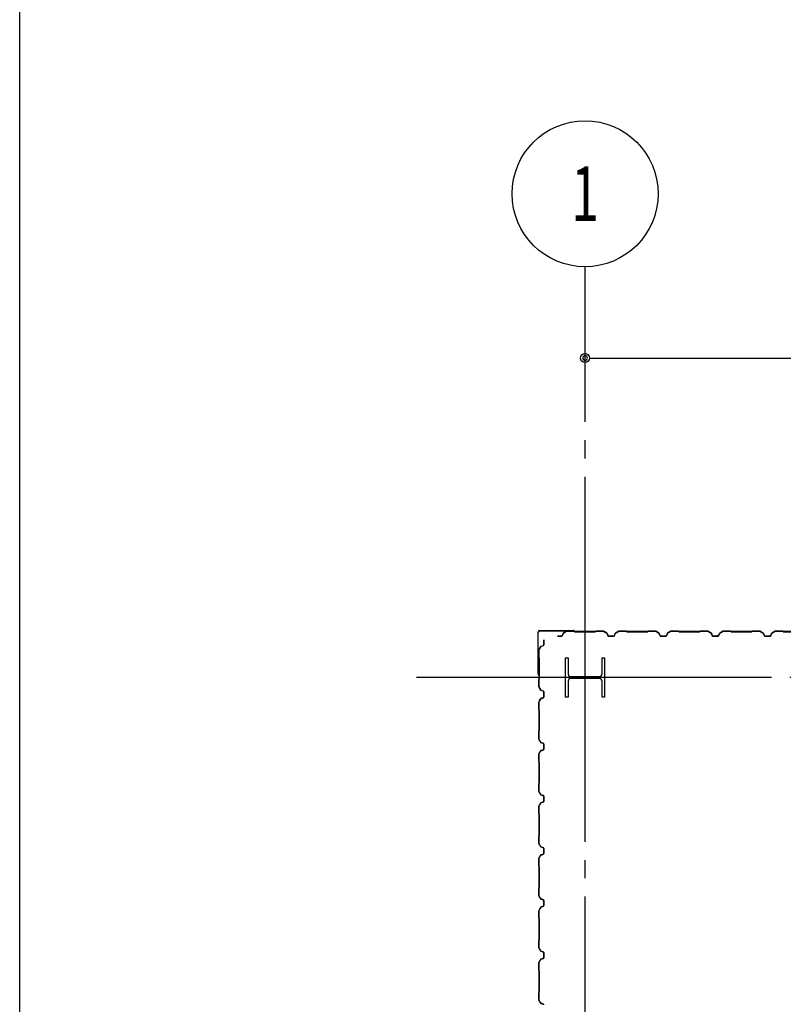
# Model space of a CAD drawing. Extents: x 2334 to 57578, y 901 to 40180.
# Drawn here: x 2334 to 5264, y 18472 to 22248 of the extents above; entities that cross this region are included whole.
import ezdxf
from ezdxf.enums import TextEntityAlignment as Align

# ---------------------------------------------------------------- set-up
doc = ezdxf.new("R2010")
doc.units = 0
doc.header["$LTSCALE"] = 70
doc.header["$MEASUREMENT"] = 0
doc.linetypes.add('1PL-20', pattern=[23, 20, -1, 1, -1])
doc.layers.get('0').update_dxf_attribs({"linetype": 'CONTINUOUS'})
for name, color, linetype in [('CENTER', 6, '1PL-20'), ('COVER', 3, 'CONTINUOUS'), ('SIDING800', 3, 'CONTINUOUS'), ('SUNPOU', 4, 'CONTINUOUS'), ('WAKUSEN-01', 50, 'CONTINUOUS')]:
    doc.layers.add(name, color=color, linetype=linetype)
doc.styles.add('00', font='romans.shx', dxfattribs={"width": 0.666667, "bigfont": 'bigfont.shx'})

msp = doc.modelspace()

# ---------------------------------------------------------------- linework, layer by layer
for p, q in [((4428.4, 19800.4), (4438.4, 19800.4)), ((4428.4, 19650.4), (4428.4, 19800.4)), ((4438.4, 19800.4), (4438.4, 19739.9)), ((4568.4, 19800.4), (4578.4, 19800.4)), ((4568.4, 19739.9), (4568.4, 19800.4)), ((4578.4, 19800.4), (4578.4, 19650.4)), ((4438.4, 19710.9), (4438.4, 19650.4)), ((4449.4, 19728.9), (4557.4, 19728.9)), ((4557.4, 19721.9), (4449.4, 19721.9)), ((4568.4, 19650.4), (4568.4, 19710.9)), ((4438.4, 19650.4), (4428.4, 19650.4)), ((4578.4, 19650.4), (4568.4, 19650.4))]:
    msp.add_line(p, q)
for centre, start, end in [((4449.4, 19739.9), 180, 270), ((4449.4, 19710.9), 90, 180), ((4557.4, 19739.9), 270, 0), ((4557.4, 19710.9), 0, 90)]:
    msp.add_arc(centre, 11, start, end)
at = {"layer": 'CENTER'}
for p, q in [((4503.4, 11045.4), (4503.4, 21300.4)), ((27758.4, 19725.4), (3857.2, 19725.4))]:
    msp.add_line(p, q, dxfattribs=at)
at = {"layer": 'COVER'}
for p, q in [((4323.4, 19738), (4323.4, 19899.8)), ((4324, 19738), (4324, 19899.8)), ((4329, 19905.4), (4460.8, 19905.4)), ((4329, 19904.8), (4460.8, 19904.8)), ((4453.4, 19904.2), (4453.4, 19904.8)), ((4460.8, 19904.2), (4453.4, 19904.2)), ((4324, 19745.4), (4324.6, 19745.4)), ((4324.6, 19745.4), (4324.6, 19738))]:
    msp.add_line(p, q, dxfattribs=at)
for centre, radius, start, end in [((4329, 19899.8), 5.6, 90, 180), ((4329, 19899.8), 5, 90, 180), ((4460.8, 19904.8), 0.6, 270.0001, 89.9999), ((4324, 19738), 0.6, 180.0001, 359.9999)]:
    msp.add_arc(centre, radius, start, end, dxfattribs=at)
at = {"layer": 'SIDING800'}
for p, q in [((4432.4, 19903.1), (4419.8, 19895.8)), ((4420, 19895.5), (4432.6, 19902.8)), ((4460.8, 19903.4), (4433.6, 19903.4)), ((4433.6, 19903), (4460.8, 19903)), ((4461.6, 19902.7), (4462.8, 19901.4)), ((4463.1, 19901.7), (4461.8, 19903)), ((4503.4, 19901.4), (4463.8, 19901.4)), ((4463.8, 19901), (4503.4, 19901)), ((4543, 19901.4), (4503.4, 19901.4)), ((4503.4, 19901), (4543, 19901)), ((4545, 19903), (4543.7, 19901.7)), ((4544, 19901.4), (4545.3, 19902.7)), ((4573.3, 19903.4), (4546, 19903.4)), ((4546, 19903), (4573.3, 19903)), ((4574.3, 19902.8), (4586.9, 19895.5)), ((4587.1, 19895.8), (4574.5, 19903.1)), ((4579.3, 19899.8), (4587.2, 19895.2)), ((4587.4, 19895.5), (4579.5, 19900.1)), ((4583.7, 19898.1), (4579.7, 19900.4)), ((4583.5, 19897.8), (4583.7, 19898.1)), ((4632.4, 19903.1), (4619.8, 19895.8)), ((4632.6, 19903.1), (4620, 19895.8)), ((4620, 19895.5), (4632.6, 19902.8)), ((4620.2, 19895.5), (4632.8, 19902.8)), ((4660.8, 19903.4), (4633.6, 19903.4)), ((4633.6, 19903), (4660.8, 19903)), ((4660.6, 19903.4), (4633.8, 19903.4)), ((4633.8, 19903), (4660.6, 19903)), ((4661.3, 19902.7), (4662.6, 19901.4)), ((4662.9, 19901.7), (4661.6, 19903)), ((4661.6, 19902.7), (4662.8, 19901.4)), ((4663.1, 19901.7), (4661.8, 19903)), ((4703.4, 19901.4), (4663.6, 19901.4)), ((4663.6, 19901), (4703.4, 19901)), ((4703.4, 19901.4), (4663.8, 19901.4)), ((4663.8, 19901), (4703.4, 19901)), ((4743, 19901.4), (4703.4, 19901.4)), ((4743, 19901.4), (4703.4, 19901.4)), ((4703.4, 19901), (4743, 19901)), ((4703.4, 19901), (4743, 19901)), ((4745, 19903), (4743.7, 19901.7)), ((4745, 19903), (4743.7, 19901.7)), ((4744, 19901.4), (4745.3, 19902.7)), ((4744, 19901.4), (4745.3, 19902.7)), ((4773.3, 19903.4), (4746, 19903.4)), ((4773.3, 19903.4), (4746, 19903.4)), ((4746, 19903), (4773.3, 19903)), ((4746, 19903), (4773.3, 19903)), ((4774.3, 19902.8), (4786.9, 19895.5)), ((4774.3, 19902.8), (4786.9, 19895.5)), ((4787.1, 19895.8), (4774.5, 19903.1)), ((4787.1, 19895.8), (4774.5, 19903.1)), ((4832.4, 19903.1), (4819.8, 19895.8)), ((4832.4, 19903.1), (4819.8, 19895.8)), ((4820, 19895.5), (4832.6, 19902.8)), ((4820, 19895.5), (4832.6, 19902.8)), ((4860.8, 19903.4), (4833.6, 19903.4)), ((4860.8, 19903.4), (4833.6, 19903.4)), ((4833.6, 19903), (4860.8, 19903)), ((4833.6, 19903), (4860.8, 19903)), ((4861.6, 19902.7), (4862.8, 19901.4)), ((4861.6, 19902.7), (4862.8, 19901.4)), ((4863.1, 19901.7), (4861.8, 19903)), ((4863.1, 19901.7), (4861.8, 19903)), ((4943, 19901.4), (4863.8, 19901.4)), ((4903.4, 19901.4), (4863.8, 19901.4)), ((4863.8, 19901), (4943, 19901)), ((4863.8, 19901), (4903.4, 19901)), ((4943, 19901.4), (4903.4, 19901.4)), ((4903.4, 19901), (4943, 19901)), ((4945, 19903), (4943.7, 19901.7)), ((4945, 19903), (4943.7, 19901.7)), ((4944, 19901.4), (4945.3, 19902.7)), ((4944, 19901.4), (4945.3, 19902.7)), ((4973.3, 19903.4), (4946, 19903.4)), ((4973.3, 19903.4), (4946, 19903.4)), ((4946, 19903), (4973.3, 19903)), ((4946, 19903), (4973.3, 19903)), ((4974.3, 19902.8), (4986.9, 19896)), ((4974.3, 19902.8), (4986.9, 19895.5)), ((4987.1, 19896.4), (4974.5, 19903.2)), ((4987.1, 19895.8), (4974.5, 19903.1)), ((5032.4, 19903.1), (5019.8, 19895.8)), ((5020, 19895.5), (5032.6, 19902.8)), ((5060.8, 19903.4), (5033.6, 19903.4)), ((5033.6, 19903), (5060.8, 19903)), ((5061.6, 19902.7), (5062.8, 19901.4)), ((5063.1, 19901.7), (5061.8, 19903)), ((5103.4, 19901.4), (5063.8, 19901.4)), ((5063.8, 19901), (5103.4, 19901)), ((5143, 19901.4), (5103.4, 19901.4)), ((5103.4, 19901), (5143, 19901)), ((5145, 19903), (5143.7, 19901.7)), ((5144, 19901.4), (5145.3, 19902.7)), ((5173.3, 19903.4), (5146, 19903.4)), ((5146, 19903), (5173.3, 19903)), ((5174.3, 19902.8), (5186.9, 19895.5)), ((5187.1, 19895.8), (5174.5, 19903.1)), ((5232.4, 19903.1), (5219.8, 19895.8)), ((5220, 19895.5), (5232.6, 19902.8)), ((5260.8, 19903.4), (5233.6, 19903.4)), ((5233.6, 19903), (5260.8, 19903)), ((5261.6, 19902.7), (5262.8, 19901.4)), ((5263.1, 19901.7), (5261.8, 19903)), ((5343, 19901.4), (5263.8, 19901.4)), ((5263.8, 19901), (5343, 19901)), ((4345, 19860.4), (4345, 19870.4)), ((4345, 19870.4), (4345.4, 19870.4)), ((4345, 19850.5), (4345, 19860.4)), ((4345.4, 19870.4), (4345.4, 19860.4)), ((4345.4, 19860.4), (4345.4, 19850.5)), ((4403.4, 19883.8), (4397.1, 19883.8)), ((4397.1, 19883.4), (4403.4, 19883.4)), ((4413.4, 19883.8), (4403.4, 19883.8)), ((4403.4, 19883.4), (4413.4, 19883.4)), ((4418.7, 19894.6), (4415.3, 19885.2)), ((4415.7, 19885), (4419.1, 19894.4)), ((4587.8, 19894.4), (4591.2, 19885)), ((4591.6, 19885.2), (4588.1, 19894.6)), ((4588.1, 19894.1), (4591.4, 19885)), ((4591.8, 19885.2), (4588.5, 19894.3)), ((4603.4, 19883.8), (4593.5, 19883.8)), ((4593.5, 19883.4), (4603.4, 19883.4)), ((4613.6, 19883.8), (4593.7, 19883.8)), ((4593.7, 19883.4), (4613.6, 19883.4)), ((4613.4, 19883.8), (4603.4, 19883.8)), ((4603.4, 19883.4), (4613.4, 19883.4)), ((4618.7, 19894.6), (4615.3, 19885.2)), ((4618.9, 19894.6), (4615.5, 19885.2)), ((4615.7, 19885), (4619.1, 19894.4)), ((4615.9, 19885), (4619.3, 19894.4)), ((4787.8, 19894.4), (4791.2, 19885)), ((4787.8, 19894.4), (4791.2, 19885)), ((4791.6, 19885.2), (4788.1, 19894.6)), ((4791.6, 19885.2), (4788.1, 19894.6)), ((4813.4, 19883.8), (4793.5, 19883.8)), ((4803.4, 19883.8), (4793.5, 19883.8)), ((4793.5, 19883.4), (4813.4, 19883.4)), ((4793.5, 19883.4), (4803.4, 19883.4)), ((4813.4, 19883.8), (4803.4, 19883.8)), ((4803.4, 19883.4), (4813.4, 19883.4)), ((4818.7, 19894.6), (4815.3, 19885.2)), ((4818.7, 19894.6), (4815.3, 19885.2)), ((4815.7, 19885), (4819.1, 19894.4)), ((4815.7, 19885), (4819.1, 19894.4)), ((4987.8, 19894.4), (4991.2, 19885)), ((4987.9, 19894.9), (4991.1, 19885.6)), ((4991.6, 19885.2), (4988.1, 19894.6)), ((4991.5, 19885.7), (4988.2, 19895)), ((5009, 19884.3), (4993.4, 19884.3)), ((4993.4, 19883.9), (5009.3, 19883.9)), ((5003.4, 19883.8), (4993.5, 19883.8)), ((4993.5, 19883.4), (5003.4, 19883.4)), ((5013.4, 19883.8), (5003.4, 19883.8)), ((5003.4, 19883.4), (5013.4, 19883.4)), ((5012.5, 19883.9), (5012.9, 19883.9)), ((5018.7, 19894.6), (5015.3, 19885.2)), ((5015.7, 19885), (5019.1, 19894.4)), ((5187.8, 19894.4), (5191.2, 19885)), ((5191.6, 19885.2), (5188.1, 19894.6)), ((5213.4, 19883.8), (5193.5, 19883.8)), ((5193.5, 19883.4), (5213.4, 19883.4)), ((5218.7, 19894.6), (5215.3, 19885.2)), ((5215.7, 19885), (5219.1, 19894.4)), ((4325.4, 19803), (4325.4, 19830.3)), ((4325.7, 19831.5), (4333, 19844.1)), ((4325.8, 19830.3), (4325.8, 19803)), ((4333.4, 19843.9), (4326.1, 19831.3)), ((4334.3, 19845.2), (4343.7, 19848.6)), ((4343.8, 19848.2), (4334.4, 19844.8)), ((4327.1, 19800.7), (4325.8, 19802)), ((4326.1, 19802.3), (4327.4, 19801)), ((4327.4, 19760.4), (4327.4, 19800)), ((4327.8, 19800), (4327.8, 19760.4)), ((4327.4, 19720.6), (4327.4, 19760.4)), ((4327.8, 19760.4), (4327.8, 19720.6)), ((4325.4, 19690.8), (4325.4, 19717.6)), ((4325.8, 19718.6), (4327.1, 19719.9)), ((4325.8, 19717.6), (4325.8, 19690.8)), ((4327.4, 19719.7), (4326.1, 19718.4)), ((4333, 19677), (4325.7, 19689.6)), ((4326.1, 19689.8), (4333.4, 19677.2)), ((4343.7, 19672.5), (4334.3, 19675.9)), ((4334.4, 19676.3), (4343.8, 19672.9)), ((4332.5, 19644.1), (4325.7, 19631.5)), ((4326.1, 19631.3), (4332.8, 19643.9)), ((4328.4, 19636.7), (4330.7, 19640.7)), ((4328.8, 19636.5), (4333.3, 19644.4)), ((4333.7, 19644.2), (4329.1, 19636.3)), ((4330.7, 19640.7), (4331.1, 19640.5)), ((4343.2, 19648.5), (4333.8, 19645.2)), ((4333.9, 19644.9), (4343.3, 19648.1)), ((4334.6, 19645.5), (4343.7, 19648.8)), ((4343.8, 19648.4), (4334.7, 19645.1)), ((4344.5, 19666), (4344.5, 19650.4)), ((4344.9, 19669.5), (4344.9, 19669.9)), ((4344.9, 19650.4), (4344.9, 19666.3)), ((4345, 19650.7), (4345, 19670.6)), ((4345.4, 19670.6), (4345.4, 19650.7)), ((4325.4, 19630.3), (4325.4, 19603)), ((4325.8, 19603), (4325.8, 19630.3)), ((4325.8, 19602), (4327.1, 19600.7)), ((4327.4, 19601), (4326.1, 19602.3)), ((4327.4, 19600), (4327.4, 19520.9)), ((4327.8, 19520.9), (4327.8, 19600)), ((4325.4, 19517.9), (4325.4, 19490.6)), ((4325.7, 19489.4), (4333, 19476.8)), ((4327.1, 19520.1), (4325.8, 19518.8)), ((4325.8, 19490.6), (4325.8, 19517.9)), ((4326.1, 19518.6), (4327.4, 19519.9)), ((4333.4, 19477), (4326.1, 19489.6)), ((4334.3, 19475.7), (4343.7, 19472.3)), ((4343.7, 19448.6), (4334.3, 19445.2)), ((4343.8, 19472.7), (4334.4, 19476.1)), ((4334.4, 19444.8), (4343.8, 19448.2)), ((4345, 19470.4), (4345, 19450.5)), ((4345.4, 19450.5), (4345.4, 19470.4)), ((4325.4, 19430.3), (4325.4, 19403)), ((4333, 19444.1), (4325.7, 19431.5)), ((4325.8, 19403), (4325.8, 19430.3)), ((4326.1, 19431.3), (4333.4, 19443.9)), ((4325.8, 19402), (4327.1, 19400.7)), ((4327.4, 19401), (4326.1, 19402.3)), ((4327.4, 19400), (4327.4, 19360.4)), ((4327.8, 19360.4), (4327.8, 19400)), ((4327.4, 19360.4), (4327.4, 19320.9)), ((4327.8, 19320.9), (4327.8, 19360.4)), ((4325.4, 19317.9), (4325.4, 19290.6)), ((4327.1, 19320.1), (4325.8, 19318.8)), ((4325.8, 19290.6), (4325.8, 19317.9)), ((4326.1, 19318.6), (4327.4, 19319.9)), ((4325.7, 19289.4), (4333, 19276.8)), ((4333.4, 19277), (4326.1, 19289.6)), ((4334.3, 19275.7), (4343.7, 19272.3)), ((4343.8, 19272.7), (4334.4, 19276.1)), ((4345, 19270.4), (4345, 19260.4)), ((4345, 19260.4), (4345, 19250.5)), ((4345.4, 19260.4), (4345.4, 19270.4)), ((4345.4, 19250.5), (4345.4, 19260.4)), ((4325.4, 19230.3), (4325.4, 19203)), ((4333, 19244.1), (4325.7, 19231.5)), ((4325.8, 19203), (4325.8, 19230.3)), ((4326.1, 19231.3), (4333.4, 19243.9)), ((4343.7, 19248.6), (4334.3, 19245.2)), ((4334.4, 19244.8), (4343.8, 19248.2)), ((4325.8, 19202), (4327.1, 19200.7)), ((4327.4, 19201), (4326.1, 19202.3)), ((4327.4, 19200), (4327.4, 19160.4)), ((4327.8, 19160.4), (4327.8, 19200)), ((4327.4, 19160.4), (4327.4, 19120.9)), ((4327.8, 19120.9), (4327.8, 19160.4)), ((4325.4, 19117.9), (4325.4, 19090.6)), ((4327.1, 19120.1), (4325.8, 19118.8)), ((4325.8, 19090.6), (4325.8, 19117.9)), ((4326.1, 19118.6), (4327.4, 19119.9)), ((4325.7, 19089.4), (4333, 19076.8)), ((4333.4, 19077), (4326.1, 19089.6)), ((4334.3, 19075.7), (4343.7, 19072.3)), ((4343.8, 19072.7), (4334.4, 19076.1)), ((4345, 19070.4), (4345, 19060.4)), ((4345.4, 19060.4), (4345.4, 19070.4)), ((4325.4, 19030.3), (4325.4, 19003)), ((4333, 19044.1), (4325.7, 19031.5)), ((4325.8, 19003), (4325.8, 19030.3)), ((4326.1, 19031.3), (4333.4, 19043.9)), ((4343.7, 19048.6), (4334.3, 19045.2)), ((4334.4, 19044.8), (4343.8, 19048.2)), ((4345, 19060.4), (4345, 19050.5)), ((4345.4, 19050.5), (4345.4, 19060.4)), ((4325.8, 19002), (4327.1, 19000.7)), ((4327.4, 19001), (4326.1, 19002.3)), ((4327.4, 19000), (4327.4, 18960.4)), ((4327.8, 18960.4), (4327.8, 19000)), ((4327.4, 18960.4), (4327.4, 18920.6)), ((4327.8, 18920.6), (4327.8, 18960.4)), ((4325.4, 18917.6), (4325.4, 18890.8)), ((4327.1, 18919.9), (4325.8, 18918.6)), ((4325.8, 18890.8), (4325.8, 18917.6)), ((4326.1, 18918.4), (4327.4, 18919.7)), ((4325.7, 18889.6), (4333, 18877)), ((4333.4, 18877.2), (4326.1, 18889.8)), ((4332.5, 18844.1), (4325.7, 18831.5)), ((4326.1, 18831.3), (4332.8, 18843.9)), ((4333.3, 18844.4), (4328.8, 18836.5)), ((4329.1, 18836.3), (4333.7, 18844.2)), ((4343.2, 18848.5), (4333.8, 18845.2)), ((4333.9, 18844.9), (4343.3, 18848.1)), ((4334.3, 18875.9), (4343.7, 18872.5)), ((4343.8, 18872.9), (4334.4, 18876.3)), ((4343.7, 18848.8), (4334.6, 18845.5)), ((4334.7, 18845.1), (4343.8, 18848.4)), ((4344.5, 18866), (4344.5, 18850.4)), ((4344.9, 18869.5), (4344.9, 18869.9)), ((4344.9, 18850.4), (4344.9, 18866.3)), ((4345, 18870.6), (4345, 18850.7)), ((4345.4, 18850.7), (4345.4, 18870.6)), ((4325.4, 18830.3), (4325.4, 18803)), ((4325.8, 18803), (4325.8, 18830.3)), ((4330.7, 18840.7), (4328.4, 18836.7)), ((4331.1, 18840.5), (4330.7, 18840.7)), ((4325.8, 18802), (4327.1, 18800.7)), ((4327.4, 18801), (4326.1, 18802.3)), ((4327.4, 18800), (4327.4, 18720.9)), ((4327.8, 18720.9), (4327.8, 18800)), ((4325.4, 18717.9), (4325.4, 18690.6)), ((4327.1, 18720.1), (4325.8, 18718.8)), ((4325.8, 18690.6), (4325.8, 18717.9)), ((4326.1, 18718.6), (4327.4, 18719.9)), ((4325.7, 18689.4), (4333, 18676.8)), ((4333.4, 18677), (4326.1, 18689.6)), ((4334.3, 18675.7), (4343.7, 18672.3)), ((4343.8, 18672.7), (4334.4, 18676.1)), ((4345, 18670.4), (4345, 18650.5)), ((4345.4, 18650.5), (4345.4, 18670.4)), ((4325.4, 18630.3), (4325.4, 18603)), ((4333, 18644.1), (4325.7, 18631.5)), ((4325.8, 18603), (4325.8, 18630.3)), ((4326.1, 18631.3), (4333.4, 18643.9)), ((4343.7, 18648.6), (4334.3, 18645.2)), ((4334.4, 18644.8), (4343.8, 18648.2)), ((4325.8, 18602), (4327.1, 18600.7)), ((4327.4, 18601), (4326.1, 18602.3)), ((4327.4, 18600), (4327.4, 18560.4)), ((4327.8, 18560.4), (4327.8, 18600)), ((4327.4, 18560.4), (4327.4, 18520.9)), ((4327.8, 18520.9), (4327.8, 18560.4)), ((4325.4, 18517.9), (4325.4, 18490.6)), ((4327.1, 18520.1), (4325.8, 18518.8)), ((4325.8, 18490.6), (4325.8, 18517.9)), ((4326.1, 18518.6), (4327.4, 18519.9)), ((4325.7, 18489.4), (4333, 18476.8)), ((4333.4, 18477), (4326.1, 18489.6)), ((4334.3, 18475.7), (4343.7, 18472.3)), ((4343.8, 18472.7), (4334.4, 18476.1))]:
    msp.add_line(p, q, dxfattribs=at)
for centre, radius, start, end in [((4433.6, 19901), 2.4, 90, 120), ((4433.6, 19901), 2, 90, 120), ((4460.8, 19902), 1.4, 45, 90), ((4460.8, 19902), 1, 45, 90), ((4463.8, 19902.4), 1.4, 225, 270), ((4463.8, 19902.4), 1, 225, 270), ((4543, 19902.4), 1, 270, 315), ((4543, 19902.4), 1.4, 270, 315), ((4546, 19902), 1.4, 90, 135), ((4546, 19902), 1, 90, 135), ((4573.3, 19901), 2.4, 60, 90), ((4573.3, 19901), 2, 60, 90), ((4579.5, 19900.1), 0.4, 60, 240), ((4633.6, 19901), 2.4, 90, 120), ((4633.8, 19901), 2.4, 90, 120), ((4633.6, 19901), 2, 90, 120), ((4633.8, 19901), 2, 90, 120), ((4660.6, 19902), 1.4, 45, 90), ((4660.6, 19902), 1, 45, 90), ((4660.8, 19902), 1.4, 45, 90), ((4660.8, 19902), 1, 45, 90), ((4663.6, 19902.4), 1.4, 225, 270), ((4663.8, 19902.4), 1.4, 225, 270), ((4663.6, 19902.4), 1, 225, 270), ((4663.8, 19902.4), 1, 225, 270), ((4743, 19902.4), 1, 270, 315), ((4743, 19902.4), 1, 270, 315), ((4743, 19902.4), 1.4, 270, 315), ((4743, 19902.4), 1.4, 270, 315), ((4746, 19902), 1.4, 90, 135), ((4746, 19902), 1.4, 90, 135), ((4746, 19902), 1, 90, 135), ((4746, 19902), 1, 90, 135), ((4773.3, 19901), 2.4, 60, 90), ((4773.3, 19901), 2.4, 60, 90), ((4773.3, 19901), 2, 60, 90), ((4773.3, 19901), 2, 60, 90), ((4833.6, 19901), 2.4, 90, 120), ((4833.6, 19901), 2.4, 90, 120), ((4833.6, 19901), 2, 90, 120), ((4833.6, 19901), 2, 90, 120), ((4860.8, 19902), 1.4, 45, 90), ((4860.8, 19902), 1.4, 45, 90), ((4860.8, 19902), 1, 45, 90), ((4860.8, 19902), 1, 45, 90), ((4863.8, 19902.4), 1.4, 225, 270), ((4863.8, 19902.4), 1.4, 225, 270), ((4863.8, 19902.4), 1, 225, 270), ((4863.8, 19902.4), 1, 225, 270), ((4943, 19902.4), 1, 270, 315), ((4943, 19902.4), 1, 270, 315), ((4943, 19902.4), 1.4, 270, 315), ((4943, 19902.4), 1.4, 270, 315), ((4946, 19902), 1.4, 90, 135), ((4946, 19902), 1.4, 90, 135), ((4946, 19902), 1, 90, 135), ((4946, 19902), 1, 90, 135), ((4973.3, 19901), 2.4, 61.8214, 90), ((4973.3, 19901), 2.4, 60, 90), ((4973.3, 19901), 2, 61.8214, 90), ((4973.3, 19901), 2, 60, 90), ((5033.6, 19901), 2.4, 90, 120), ((5033.6, 19901), 2, 90, 120), ((5060.8, 19902), 1.4, 45, 90), ((5060.8, 19902), 1, 45, 90), ((5063.8, 19902.4), 1.4, 225, 270), ((5063.8, 19902.4), 1, 225, 270), ((5143, 19902.4), 1, 270, 315), ((5143, 19902.4), 1.4, 270, 315), ((5146, 19902), 1.4, 90, 135), ((5146, 19902), 1, 90, 135), ((5173.3, 19901), 2.4, 60, 90), ((5173.3, 19901), 2, 60, 90), ((5233.6, 19901), 2.4, 90, 120), ((5233.6, 19901), 2, 90, 120), ((5260.8, 19902), 1.4, 45, 90), ((5260.8, 19902), 1, 45, 90), ((5263.8, 19902.4), 1.4, 225, 270), ((5263.8, 19902.4), 1, 225, 270), ((4413.4, 19885.8), 2, 270, 340), ((4413.4, 19885.8), 2.4, 270, 340), ((4421, 19893.8), 2.4, 120, 160), ((4421, 19893.8), 2, 120, 160), ((4585.9, 19893.8), 2, 20, 60), ((4585.9, 19893.8), 2.4, 20, 60), ((4586.2, 19893.4), 2, 20, 60), ((4586.2, 19893.4), 2.4, 20, 60), ((4593.5, 19885.8), 2.4, 200, 270), ((4593.7, 19885.8), 2.4, 200, 270), ((4593.5, 19885.8), 2, 200, 270), ((4593.7, 19885.8), 2, 200, 270), ((4613.4, 19885.8), 2, 270, 340), ((4613.4, 19885.8), 2.4, 270, 340), ((4613.6, 19885.8), 2, 270, 340), ((4613.6, 19885.8), 2.4, 270, 340), ((4621, 19893.8), 2.4, 120, 160), ((4621.2, 19893.8), 2.4, 120, 160), ((4621, 19893.8), 2, 120, 160), ((4621.2, 19893.8), 2, 120, 160), ((4785.9, 19893.8), 2, 20, 60), ((4785.9, 19893.8), 2, 20, 60), ((4785.9, 19893.8), 2.4, 20, 60), ((4785.9, 19893.8), 2.4, 20, 60), ((4793.5, 19885.8), 2.4, 200, 270), ((4793.5, 19885.8), 2.4, 200, 270), ((4793.5, 19885.8), 2, 200, 270), ((4793.5, 19885.8), 2, 200, 270), ((4813.4, 19885.8), 2, 270, 340), ((4813.4, 19885.8), 2, 270, 340), ((4813.4, 19885.8), 2.4, 270, 340), ((4813.4, 19885.8), 2.4, 270, 340), ((4821, 19893.8), 2.4, 120, 160), ((4821, 19893.8), 2.4, 120, 160), ((4821, 19893.8), 2, 120, 160), ((4821, 19893.8), 2, 120, 160), ((4986, 19894.3), 2, 19.0256, 61.8214), ((4985.9, 19893.8), 2, 20, 60), ((4986, 19894.3), 2.4, 19.0256, 61.8214), ((4985.9, 19893.8), 2.4, 20, 60), ((4993.4, 19886.3), 2.4, 199.0256, 270), ((4993.5, 19885.8), 2.4, 200, 270), ((4993.4, 19886.3), 2, 199.0256, 270), ((4993.5, 19885.8), 2, 200, 270), ((5010.9, 19883.9), 2, 0, 168.463), ((5010.9, 19883.9), 1.6, 0, 180), ((5013.4, 19885.8), 2, 270, 340), ((5013.4, 19885.8), 2.4, 270, 340), ((5021, 19893.8), 2.4, 120, 160), ((5021, 19893.8), 2, 120, 160), ((5185.9, 19893.8), 2, 20, 60), ((5185.9, 19893.8), 2.4, 20, 60), ((5193.5, 19885.8), 2.4, 200, 270), ((5193.5, 19885.8), 2, 200, 270), ((5213.4, 19885.8), 2, 270, 340), ((5213.4, 19885.8), 2.4, 270, 340), ((5221, 19893.8), 2.4, 120, 160), ((5221, 19893.8), 2, 120, 160), ((4327.8, 19830.3), 2.4, 150, 180), ((4327.8, 19830.3), 2, 150, 180), ((4335.1, 19842.9), 2.4, 110, 150), ((4335.1, 19842.9), 2, 110, 150), ((4343, 19850.5), 2, 290, 0), ((4343, 19850.5), 2.4, 290, 360), ((4326.8, 19803), 1.4, 180, 225), ((4326.8, 19803), 1, 180, 225), ((4326.4, 19800), 1, 0, 45), ((4326.4, 19800), 1.4, 0, 45), ((4326.8, 19717.6), 1.4, 135, 180), ((4326.8, 19717.6), 1, 135, 180), ((4326.4, 19720.6), 1, 315, 360), ((4326.4, 19720.6), 1.4, 315, 0), ((4327.8, 19690.8), 2.4, 180, 210), ((4327.8, 19690.8), 2, 180, 210), ((4335.1, 19678.2), 2.4, 210, 250), ((4335.1, 19678.2), 2, 210, 250), ((4343, 19670.6), 2, 0, 70), ((4343, 19670.6), 2.4, 0, 70), ((4328.8, 19636.5), 0.4, 150, 330), ((4334.6, 19643), 2.4, 109.0256, 151.8214), ((4334.6, 19643), 2, 109.0256, 151.8214), ((4335.4, 19643.2), 2.4, 110, 150), ((4335.4, 19643.2), 2, 110, 150), ((4344.9, 19667.9), 2, 90, 258.463), ((4342.5, 19650.4), 2, 289.0256, 360), ((4344.9, 19667.9), 1.6, 90, 270), ((4342.5, 19650.4), 2.4, 289.0256, 0), ((4343, 19650.7), 2, 290, 0), ((4343, 19650.7), 2.4, 290, 360), ((4327.8, 19630.3), 2.4, 151.8214, 180), ((4326.8, 19603), 1.4, 180, 225), ((4327.8, 19630.3), 2, 151.8214, 180), ((4326.8, 19603), 1, 180, 225), ((4326.4, 19600), 1, 360, 45), ((4326.4, 19600), 1.4, 0, 45), ((4326.4, 19520.9), 1, 315, 0), ((4326.4, 19520.9), 1.4, 315, 0), ((4326.8, 19517.9), 1.4, 135, 180), ((4327.8, 19490.6), 2.4, 180, 210), ((4326.8, 19517.9), 1, 135, 180), ((4327.8, 19490.6), 2, 180, 210), ((4335.1, 19478), 2.4, 210, 250), ((4335.1, 19442.9), 2.4, 110, 150), ((4335.1, 19478), 2, 210, 250), ((4343, 19470.4), 2, 0, 70), ((4343, 19450.5), 2, 290, 0), ((4343, 19470.4), 2.4, 0, 70), ((4343, 19450.5), 2.4, 290, 0), ((4327.8, 19430.3), 2.4, 150, 180), ((4327.8, 19430.3), 2, 150, 180), ((4335.1, 19442.9), 2, 110, 150), ((4326.8, 19403), 1.4, 180, 225), ((4326.8, 19403), 1, 180, 225), ((4326.4, 19400), 1, 360, 45), ((4326.4, 19400), 1.4, 0, 45), ((4326.8, 19317.9), 1.4, 135, 180), ((4326.8, 19317.9), 1, 135, 180), ((4326.4, 19320.9), 1, 315, 0), ((4326.4, 19320.9), 1.4, 315, 0), ((4327.8, 19290.6), 2.4, 180, 210), ((4327.8, 19290.6), 2, 180, 210), ((4335.1, 19278), 2.4, 210, 250), ((4335.1, 19278), 2, 210, 250), ((4343, 19270.4), 2, 0, 70), ((4343, 19270.4), 2.4, 0, 70), ((4327.8, 19230.3), 2.4, 150, 180), ((4327.8, 19230.3), 2, 150, 180), ((4335.1, 19242.9), 2.4, 110, 150), ((4335.1, 19242.9), 2, 110, 150), ((4343, 19250.5), 2, 290, 0), ((4343, 19250.5), 2.4, 290, 0), ((4326.8, 19203), 1.4, 180, 225), ((4326.8, 19203), 1, 180, 225), ((4326.4, 19200), 1, 360, 45), ((4326.4, 19200), 1.4, 0, 45), ((4326.8, 19117.9), 1.4, 135, 180), ((4326.8, 19117.9), 1, 135, 180), ((4326.4, 19120.9), 1, 315, 0), ((4326.4, 19120.9), 1.4, 315, 0), ((4327.8, 19090.6), 2.4, 180, 210), ((4327.8, 19090.6), 2, 180, 210), ((4335.1, 19078), 2.4, 210, 250), ((4335.1, 19078), 2, 210, 250), ((4343, 19070.4), 2, 0, 70), ((4343, 19070.4), 2.4, 0, 70), ((4327.8, 19030.3), 2.4, 150, 180), ((4327.8, 19030.3), 2, 150, 180), ((4335.1, 19042.9), 2.4, 110, 150), ((4335.1, 19042.9), 2, 110, 150), ((4343, 19050.5), 2, 290, 0), ((4343, 19050.5), 2.4, 290, 0), ((4326.8, 19003), 1.4, 180, 225), ((4326.8, 19003), 1, 180, 225), ((4326.4, 19000), 1, 360, 45), ((4326.4, 19000), 1.4, 0, 45), ((4326.8, 18917.6), 1.4, 135, 180), ((4326.8, 18917.6), 1, 135, 180), ((4326.4, 18920.6), 1, 315, 0), ((4326.4, 18920.6), 1.4, 315, 0), ((4327.8, 18890.8), 2.4, 180, 210), ((4327.8, 18890.8), 2, 180, 210), ((4334.6, 18843), 2.4, 109.0256, 151.8214), ((4334.6, 18843), 2, 109.0256, 151.8214), ((4335.1, 18878.2), 2.4, 210, 250), ((4335.4, 18843.2), 2.4, 110, 150), ((4335.1, 18878.2), 2, 210, 250), ((4335.4, 18843.2), 2, 110, 150), ((4344.9, 18867.9), 2, 90, 258.463), ((4342.5, 18850.4), 2, 289.0256, 360), ((4344.9, 18867.9), 1.6, 90, 270), ((4342.5, 18850.4), 2.4, 289.0256, 0), ((4343, 18870.6), 2, 0, 70), ((4343, 18850.7), 2, 290, 0), ((4343, 18870.6), 2.4, 0, 70), ((4343, 18850.7), 2.4, 290, 0), ((4327.8, 18830.3), 2.4, 151.8214, 180), ((4326.8, 18803), 1.4, 180, 225), ((4327.8, 18830.3), 2, 151.8214, 180), ((4326.8, 18803), 1, 180, 225), ((4328.8, 18836.5), 0.4, 150, 330), ((4326.4, 18800), 1, 360, 45), ((4326.4, 18800), 1.4, 0, 45), ((4326.8, 18717.9), 1.4, 135, 180), ((4327.8, 18690.6), 2.4, 180, 210), ((4326.8, 18717.9), 1, 135, 180), ((4327.8, 18690.6), 2, 180, 210), ((4326.4, 18720.9), 1, 315, 0), ((4326.4, 18720.9), 1.4, 315, 0), ((4335.1, 18678), 2.4, 210, 250), ((4335.1, 18678), 2, 210, 250), ((4343, 18670.4), 2, 0, 70), ((4343, 18670.4), 2.4, 0, 70), ((4327.8, 18630.3), 2.4, 150, 180), ((4327.8, 18630.3), 2, 150, 180), ((4335.1, 18642.9), 2.4, 110, 150), ((4335.1, 18642.9), 2, 110, 150), ((4343, 18650.5), 2, 290, 0), ((4343, 18650.5), 2.4, 290, 0), ((4326.8, 18603), 1.4, 180, 225), ((4326.8, 18603), 1, 180, 225), ((4326.4, 18600), 1, 360, 45), ((4326.4, 18600), 1.4, 0, 45), ((4326.8, 18517.9), 1.4, 135, 180), ((4326.8, 18517.9), 1, 135, 180), ((4326.4, 18520.9), 1, 315, 0), ((4326.4, 18520.9), 1.4, 315, 0), ((4327.8, 18490.6), 2.4, 180, 210), ((4327.8, 18490.6), 2, 180, 210), ((4335.1, 18478), 2.4, 210, 250), ((4335.1, 18478), 2, 210, 250), ((4343, 18470.4), 2.4, 0, 70)]:
    msp.add_arc(centre, radius, start, end, dxfattribs=at)
at = {"layer": 'SUNPOU'}
for p, q in [((4520.9, 20950.4), (4538.4, 20950.4)), ((4538.4, 20950.4), (7268.4, 20950.4))]:
    msp.add_line(p, q, dxfattribs=at)
for centre, radius in [((4503.4, 21580.4), 280), ((4503.4, 20950.4), 17.5)]:
    msp.add_circle(centre, radius, dxfattribs=at)
for start, end in [(0, 180), (180, 0)]:
    msp.add_arc((4503.4, 20950.4), 8.75, start, end, dxfattribs=at)
at = {"layer": 'WAKUSEN-01'}
msp.add_line((2334.5, 1424.5), (2334.5, 40180), dxfattribs=at)
msp.add_line((2334.5, 1424.5), (2334.5, 40180), dxfattribs=at)

# ---------------------------------------------------------------- texts
at = {"layer": 'SUNPOU', "style": '00', "width": 0.666667}
msp.add_text('1', height=210, dxfattribs=at).set_placement((4503.4, 21580.4), align=Align.MIDDLE_CENTER)

doc.saveas('drawing.dxf')
